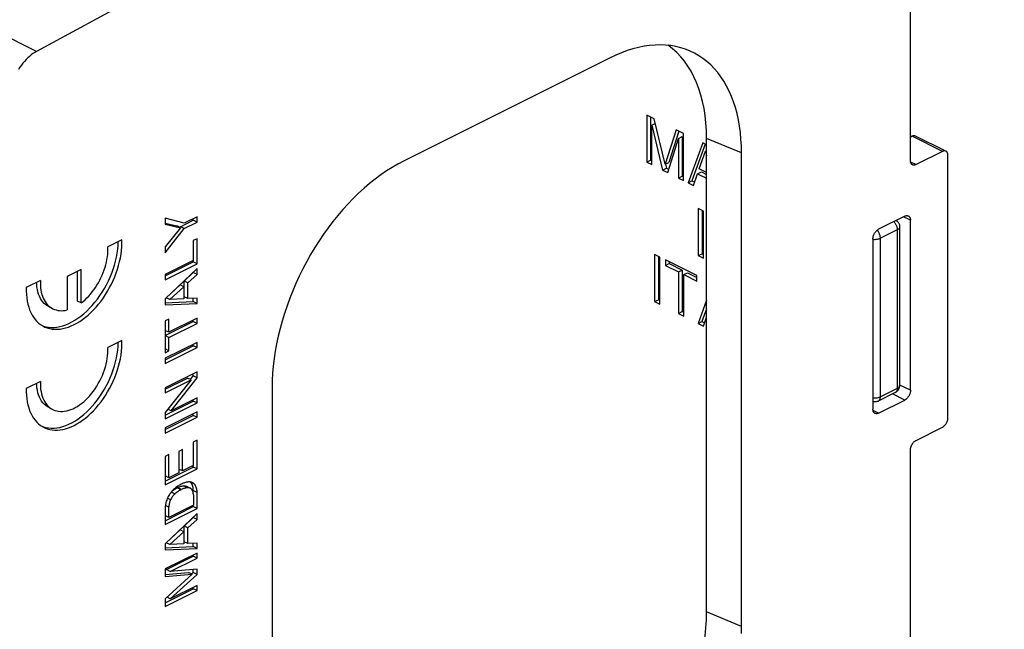
# Model space of a CAD drawing. Units: millimetres. Extents: x -5 to 137, y -58 to 95.
# Drawn here: x 68 to 105, y -21 to 2 of the extents above; entities that cross this region are included whole.
import ezdxf

# ---------------------------------------------------------------- set-up
doc = ezdxf.new("R2010")
doc.units = ezdxf.units.MM
doc.header["$LTSCALE"] = 16.335
doc.layers.get('0').update_dxf_attribs({"linetype": 'CONTINUOUS'})
for name, color, linetype in [('ASSI', 7, 'CONTINUOUS'), ('COPY-PUBBLISH', 7, 'CONTINUOUS'), ('DRAFT', 7, 'CONTINUOUS'), ('RACCORDO', 7, 'CONTINUOUS')]:
    doc.layers.add(name, color=color, linetype=linetype)

msp = doc.modelspace()

# ---------------------------------------------------------------- linework, layer by layer
at = {"color": 7, "linetype": 'CONTINUOUS'}
for p, q in [((91.414, -1.384), (91.133, -1.244)), ((91.133, -1.244), (91.133, -3.018)), ((91.275, -1.314), (91.275, -2.948)), ((91.83, -3.1), (91.414, -1.384)), ((91.323, -1.626), (91.457, -1.559)), ((91.323, -1.626), (91.731, -3.317)), ((91.323, -3.113), (91.323, -1.626)), ((92.244, -1.799), (91.83, -3.1)), ((92.347, -1.85), (91.971, -3.029)), ((92.523, -1.938), (92.244, -1.799)), ((91.925, -3.414), (92.333, -2.128)), ((92.333, -2.128), (92.474, -2.057)), ((92.333, -2.128), (92.333, -3.618)), ((92.474, -2.057), (92.474, -3.548)), ((92.523, -3.713), (92.523, -1.938)), ((93.242, -2.298), (92.696, -3.8)), ((93.339, -2.347), (92.838, -3.729)), ((93.387, -2.37), (93.242, -2.298)), ((93.345, -2.606), (93.387, -2.585)), ((91.133, -3.018), (91.275, -2.948)), ((91.275, -2.948), (91.323, -2.972)), ((93.11, -3.277), (93.345, -2.606)), ((93.345, -2.606), (93.387, -2.783)), ((91.133, -3.018), (91.323, -3.113)), ((91.731, -3.317), (91.873, -3.247)), ((91.731, -3.317), (91.925, -3.414)), ((91.83, -3.1), (91.971, -3.029)), ((91.837, -3.098), (91.873, -3.247)), ((91.873, -3.247), (91.964, -3.292)), ((93.387, -3.416), (93.11, -3.277)), ((92.333, -3.618), (92.474, -3.548)), ((92.333, -3.618), (92.523, -3.713)), ((92.474, -3.548), (92.523, -3.572)), ((92.898, -3.901), (93.05, -3.46)), ((93.05, -3.46), (93.191, -3.389)), ((93.05, -3.46), (93.387, -3.628)), ((93.191, -3.389), (93.387, -3.487)), ((92.696, -3.8), (92.838, -3.729)), ((92.696, -3.8), (92.898, -3.901)), ((92.838, -3.729), (92.94, -3.78)), ((93.273, -4.867), (93.077, -4.769)), ((93.077, -4.769), (93.077, -6.543)), ((93.218, -4.839), (93.218, -6.473)), ((93.273, -6.641), (93.273, -4.867)), ((91.628, -6.596), (91.432, -6.498)), ((91.432, -6.498), (91.432, -8.274)), ((91.574, -6.569), (91.574, -8.203)), ((91.628, -8.372), (91.628, -6.596)), ((93.077, -6.543), (93.218, -6.473)), ((93.077, -6.543), (93.273, -6.641)), ((93.218, -6.473), (93.273, -6.5)), ((93.015, -7.289), (91.838, -6.701)), ((91.838, -6.701), (91.838, -6.913)), ((91.838, -6.913), (91.98, -6.843)), ((91.838, -6.913), (92.329, -7.159)), ((91.98, -6.772), (91.98, -6.843)), ((91.98, -6.843), (92.47, -7.088)), ((92.329, -7.159), (92.47, -7.088)), ((92.329, -7.159), (92.329, -8.723)), ((92.47, -7.088), (92.47, -8.652)), ((92.525, -7.257), (92.666, -7.186)), ((92.525, -7.257), (93.015, -7.502)), ((92.525, -8.82), (92.525, -7.257)), ((92.666, -7.186), (93.015, -7.361)), ((93.015, -7.502), (93.015, -7.289)), ((91.432, -8.274), (91.574, -8.203)), ((91.432, -8.274), (91.628, -8.372)), ((91.574, -8.203), (91.628, -8.231)), ((93.387, -8.224), (93.072, -9.094)), ((92.329, -8.723), (92.47, -8.652)), ((92.329, -8.723), (92.525, -8.82)), ((92.47, -8.652), (92.525, -8.679)), ((93.387, -8.544), (93.213, -9.023)), ((93.274, -9.195), (93.387, -8.865)), ((93.072, -9.094), (93.213, -9.023)), ((93.072, -9.094), (93.274, -9.195)), ((93.213, -9.023), (93.315, -9.074))]:
    msp.add_line(p, q, dxfattribs=at)
at = {"layer": 'ASSI', "color": 7, "linetype": 'CONTINUOUS'}
for p, q in [((74.055, -5.21), (74.055, -5.152)), ((72.994, -5.323), (73.431, -5.424)), ((73.548, -5.482), (73.571, -5.452)), ((73.571, -5.452), (74.055, -5.21)), ((72.994, -7.309), (74.055, -6.779)), ((74.055, -6.779), (74.055, -6.723)), ((69.69, -8.255), (69.69, -7.132)), ((73.705, -7.499), (74.055, -7.179)), ((74.055, -7.179), (74.055, -7.165)), ((73.206, -7.967), (73.561, -7.643)), ((73.705, -7.714), (73.705, -7.499)), ((74.055, -8.274), (74.055, -8.148)), ((68.62, -8.473), (68.762, -8.544)), ((72.994, -8.316), (74.055, -8.274)), ((68.356, -9.175), (68.407, -9.195)), ((72.997, -9.558), (74.055, -9.029)), ((74.055, -9.029), (74.055, -8.971)), ((72.994, -10.47), (74.055, -9.94)), ((74.055, -9.94), (74.055, -9.882)), ((73.945, -11.216), (74.055, -11.076)), ((74.055, -11.076), (74.055, -10.994)), ((72.994, -11.575), (73.83, -11.158)), ((72.994, -12.552), (74.055, -12.021)), ((74.055, -12.021), (74.055, -11.97)), ((68.62, -12.271), (68.762, -12.342)), ((72.994, -13.091), (74.055, -12.561)), ((74.055, -12.561), (74.055, -12.503)), ((68.356, -12.972), (68.407, -12.993)), ((74.055, -14.509), (74.055, -14.453)), ((72.994, -15.04), (74.055, -14.509)), ((73.961, -15.087), (73.948, -15.074)), ((73.98, -15.112), (73.961, -15.087)), ((73.446, -15.294), (73.463, -15.285)), ((73.798, -15.235), (73.94, -15.305)), ((74.05, -15.312), (74.044, -15.274)), ((74.055, -15.513), (74.055, -15.394)), ((74.055, -16), (74.055, -15.941)), ((72.994, -16.531), (74.055, -16)), ((73.705, -16.731), (74.055, -16.41)), ((74.055, -16.41), (74.055, -16.397)), ((73.207, -17.197), (73.561, -16.875)), ((73.705, -16.945), (73.705, -16.731)), ((74.055, -17.506), (74.055, -17.38)), ((72.994, -17.547), (74.055, -17.506)), ((73.047, -18.375), (74.055, -17.871)), ((74.055, -17.871), (74.055, -17.819)), ((72.994, -18.552), (73.874, -18.476)), ((73.998, -18.538), (74.055, -18.486)), ((74.055, -18.486), (74.055, -18.368)), ((72.994, -19.624), (74.055, -19.093)), ((74.055, -19.093), (74.055, -19.042))]:
    msp.add_line(p, q, dxfattribs=at)
for points in [[(68.407, -9.195), (68.503, -9.222), (68.603, -9.24), (68.706, -9.248), (68.812, -9.247), (68.92, -9.236), (69.03, -9.215), (69.142, -9.186), (69.255, -9.147), (69.368, -9.099), (69.482, -9.042), (69.596, -8.976), (69.708, -8.902), (69.821, -8.82), (69.931, -8.73), (70.039, -8.633), (70.145, -8.528), (70.247, -8.417), (70.347, -8.3), (70.443, -8.177), (70.535, -8.049), (70.622, -7.916), (70.705, -7.779), (70.783, -7.638), (70.855, -7.494), (70.921, -7.348), (70.982, -7.199), (71.036, -7.05), (71.084, -6.899), (71.125, -6.749), (71.16, -6.599), (71.187, -6.449), (71.208, -6.302), (71.221, -6.158), (71.228, -6.017)], [(68.62, -8.473), (68.558, -8.438), (68.497, -8.394), (68.441, -8.343), (68.388, -8.286), (68.341, -8.222), (68.299, -8.152), (68.261, -8.076), (68.229, -7.994), (68.203, -7.908), (68.181, -7.816), (68.166, -7.721), (68.156, -7.622), (68.154, -7.554)], [(68.407, -12.993), (68.503, -13.02), (68.603, -13.037), (68.706, -13.045), (68.812, -13.044), (68.92, -13.033), (69.03, -13.013), (69.142, -12.983), (69.255, -12.945), (69.368, -12.897), (69.482, -12.839), (69.596, -12.774), (69.708, -12.7), (69.821, -12.618), (69.931, -12.528), (70.039, -12.431), (70.145, -12.326), (70.247, -12.215), (70.347, -12.098), (70.443, -11.975), (70.535, -11.847), (70.622, -11.714), (70.705, -11.576), (70.783, -11.436), (70.855, -11.292), (70.921, -11.145), (70.982, -10.997), (71.036, -10.848), (71.084, -10.697), (71.125, -10.546), (71.16, -10.396), (71.187, -10.247), (71.208, -10.1), (71.221, -9.955), (71.228, -9.814)], [(68.62, -12.271), (68.562, -12.238), (68.5, -12.194), (68.443, -12.144), (68.391, -12.086), (68.343, -12.022), (68.3, -11.952), (68.262, -11.876), (68.23, -11.794), (68.203, -11.708), (68.182, -11.616), (68.166, -11.52), (68.156, -11.42), (68.154, -11.351)], [(74.044, -15.274), (74.036, -15.238), (74.025, -15.203), (74.012, -15.17), (73.997, -15.14), (73.98, -15.112)], [(73.232, -15.44), (73.245, -15.429), (73.269, -15.408), (73.294, -15.389), (73.319, -15.37), (73.344, -15.353)], [(73.344, -15.353), (73.37, -15.337), (73.395, -15.321)], [(73.395, -15.321), (73.42, -15.307), (73.446, -15.294)], [(73.463, -15.285), (73.488, -15.273), (73.513, -15.262), (73.539, -15.252), (73.564, -15.243), (73.589, -15.235), (73.614, -15.229), (73.639, -15.223), (73.664, -15.219), (73.688, -15.216)], [(73.688, -15.216), (73.709, -15.215), (73.73, -15.215), (73.749, -15.218), (73.768, -15.223), (73.787, -15.229), (73.798, -15.235)], [(74.055, -15.394), (74.054, -15.352), (74.05, -15.312)]]:
    msp.add_lwpolyline(points, dxfattribs=at)
at = {"layer": 'COPY-PUBBLISH', "color": 7, "linetype": 'CONTINUOUS'}
for p, q in [((101.067, -2.958), (101.067, 6.742)), ((89.753, 0.912), (81.975, -2.977)), ((101.126, -2.045), (101.067, -2.074)), ((102.403, -2.608), (101.261, -2.037)), ((94.703, -20.516), (94.703, -2.675)), ((102.269, -2.616), (101.279, -3.111)), ((102.481, -12.643), (102.481, -2.77)), ((73.713, -5.324), (72.994, -5.127)), ((72.994, -5.127), (72.994, -5.361)), ((74.197, -5.082), (73.713, -5.324)), ((74.197, -5.281), (74.197, -5.082)), ((100.855, -5.055), (99.865, -5.55)), ((72.994, -5.361), (73.572, -5.494)), ((73.572, -5.494), (72.994, -6.206)), ((72.994, -6.438), (73.713, -5.523)), ((73.555, -5.486), (73.431, -5.424)), ((73.713, -5.523), (73.571, -5.452)), ((73.713, -5.523), (74.197, -5.281)), ((74.197, -5.281), (74.055, -5.21)), ((101.067, -11.618), (101.067, -5.209)), ((74.197, -5.904), (74.053, -5.976)), ((74.197, -6.85), (74.197, -5.904)), ((99.653, -5.916), (99.653, -12.325)), ((71.368, -5.946), (70.837, -6.212)), ((72.994, -6.206), (72.994, -6.438)), ((74.053, -5.976), (74.053, -6.723)), ((74.053, -6.723), (72.994, -7.252)), ((72.994, -7.451), (74.197, -6.85)), ((74.197, -7.032), (72.994, -8.167)), ((74.197, -6.85), (74.055, -6.779)), ((74.197, -7.25), (74.197, -7.032)), ((69.832, -7.061), (69.301, -7.326)), ((69.301, -7.326), (69.301, -8.591)), ((69.832, -8.326), (69.832, -7.061)), ((72.994, -7.252), (72.994, -7.451)), ((73.847, -7.57), (74.197, -7.25)), ((74.197, -7.25), (74.055, -7.179)), ((68.296, -7.483), (67.765, -7.748)), ((73.169, -8.2), (73.703, -7.714)), ((73.703, -7.714), (73.561, -7.643)), ((73.703, -7.714), (73.703, -8.171)), ((73.847, -7.57), (73.705, -7.499)), ((73.847, -8.161), (73.847, -7.57)), ((73.169, -8.2), (73.031, -8.132)), ((73.847, -8.161), (73.705, -8.09)), ((74.197, -8.14), (73.847, -8.161)), ((74.197, -8.345), (74.197, -8.14)), ((69.832, -8.326), (69.69, -8.255)), ((72.994, -8.167), (72.994, -8.392)), ((72.994, -8.392), (74.197, -8.345)), ((73.703, -8.171), (73.169, -8.2)), ((74.197, -8.345), (74.055, -8.274)), ((74.197, -8.901), (73.138, -9.43)), ((74.197, -9.1), (74.197, -8.901)), ((73.138, -8.931), (72.994, -9.003)), ((72.994, -9.003), (72.994, -10.199)), ((73.138, -9.43), (73.138, -8.931)), ((73.138, -9.629), (74.197, -9.1)), ((74.197, -9.1), (74.055, -9.029)), ((73.138, -9.43), (72.997, -9.359)), ((73.138, -9.629), (72.997, -9.558)), ((73.138, -10.127), (73.138, -9.629)), ((71.368, -9.744), (70.837, -10.01)), ((74.197, -9.811), (72.994, -10.412)), ((72.994, -10.611), (74.197, -10.01)), ((74.197, -10.01), (74.055, -9.94)), ((74.197, -10.01), (74.197, -9.811)), ((72.994, -10.199), (73.138, -10.127)), ((73.138, -10.127), (72.997, -10.056)), ((72.994, -10.412), (72.994, -10.611)), ((74.197, -10.923), (72.994, -11.524)), ((74.197, -11.146), (74.055, -11.076)), ((74.197, -11.146), (74.197, -10.923)), ((68.296, -11.28), (67.765, -11.546)), ((73.971, -11.228), (72.994, -12.457)), ((72.994, -11.717), (73.971, -11.228)), ((73.22, -12.387), (74.197, -11.146)), ((73.971, -11.228), (73.83, -11.158)), ((72.994, -11.524), (72.994, -11.717)), ((77.025, -11.514), (77.025, -29.354)), ((72.994, -12.693), (74.197, -12.092)), ((74.197, -11.899), (73.22, -12.387)), ((74.197, -12.092), (74.055, -12.021)), ((74.197, -12.092), (74.197, -11.899)), ((99.865, -12.479), (100.855, -11.984)), ((74.197, -12.432), (72.994, -13.034)), ((72.994, -12.457), (72.994, -12.693)), ((73.22, -12.387), (73.098, -12.326)), ((74.197, -12.631), (74.055, -12.561)), ((74.197, -12.631), (74.197, -12.432)), ((72.994, -13.233), (74.197, -12.631)), ((72.994, -13.034), (72.994, -13.233)), ((101.279, -13.504), (102.269, -13.009)), ((74.197, -13.493), (74.053, -13.565)), ((74.053, -13.565), (74.053, -14.453)), ((74.197, -14.58), (74.197, -13.493)), ((73.138, -14.036), (72.994, -14.108)), ((73.138, -14.91), (73.138, -14.036)), ((73.651, -13.848), (73.507, -13.92)), ((73.507, -13.92), (73.507, -14.726)), ((73.651, -14.654), (73.651, -13.848)), ((101.067, -22.183), (101.067, -13.869)), ((72.994, -14.108), (72.994, -15.181)), ((74.053, -14.453), (73.651, -14.654)), ((72.994, -15.181), (74.197, -14.58)), ((73.507, -14.726), (73.138, -14.91)), ((73.651, -14.654), (73.509, -14.583)), ((74.197, -14.58), (74.055, -14.509)), ((73.138, -14.91), (72.997, -14.839)), ((73.604, -15.15), (73.587, -15.159)), ((74.102, -15.158), (73.961, -15.087)), ((73.362, -15.52), (73.221, -15.45)), ((73.587, -15.364), (73.604, -15.356)), ((73.829, -15.287), (73.688, -15.216)), ((74.006, -15.363), (73.992, -15.345)), ((74.058, -15.56), (74.058, -15.941)), ((74.197, -16.071), (74.197, -15.465)), ((73.199, -15.742), (73.08, -15.682)), ((74.058, -15.941), (73.133, -16.404)), ((72.994, -16.066), (72.994, -16.672)), ((72.994, -16.672), (74.197, -16.071)), ((74.197, -16.264), (72.994, -17.398)), ((73.133, -16.404), (73.133, -16.022)), ((74.197, -16.071), (74.055, -16)), ((74.197, -16.481), (74.197, -16.264)), ((73.133, -16.404), (72.992, -16.333)), ((73.847, -16.802), (74.197, -16.481)), ((74.197, -16.481), (74.055, -16.41)), ((73.169, -17.432), (73.703, -16.945)), ((73.703, -16.945), (73.561, -16.875)), ((73.703, -16.945), (73.703, -17.403)), ((73.847, -16.802), (73.705, -16.731)), ((73.847, -17.392), (73.847, -16.802)), ((72.994, -17.398), (72.994, -17.624)), ((73.169, -17.432), (73.031, -17.363)), ((73.703, -17.403), (73.169, -17.432)), ((73.847, -17.392), (73.705, -17.322)), ((74.197, -17.371), (73.847, -17.392)), ((74.197, -17.576), (74.197, -17.371)), ((72.994, -17.624), (74.197, -17.576)), ((74.197, -17.749), (72.994, -18.35)), ((74.197, -17.576), (74.055, -17.506)), ((74.197, -17.941), (74.197, -17.749)), ((73.189, -18.446), (74.197, -17.941)), ((74.197, -17.941), (74.055, -17.871)), ((72.994, -18.35), (72.994, -18.635)), ((73.189, -18.446), (73.047, -18.375)), ((74.197, -18.356), (73.189, -18.446)), ((74.016, -18.547), (73.874, -18.476)), ((74.197, -18.557), (74.055, -18.486)), ((74.197, -18.557), (74.197, -18.356)), ((72.994, -18.635), (74.016, -18.547)), ((74.016, -18.547), (72.994, -19.48)), ((73.189, -19.475), (74.197, -18.557)), ((72.994, -19.765), (74.197, -19.164)), ((74.197, -18.971), (73.189, -19.475)), ((74.197, -19.164), (74.055, -19.093)), ((74.197, -19.164), (74.197, -18.971)), ((72.994, -19.48), (72.994, -19.765)), ((73.189, -19.475), (73.066, -19.414))]:
    msp.add_line(p, q, dxfattribs=at)
at = {"layer": 'COPY-PUBBLISH', "color": 253, "linetype": 'CONTINUOUS'}
for p, q in [((94.703, -2.675), (93.387, -2.123)), ((102.269, -2.616), (101.126, -2.045)), ((101.071, -3.007), (101.279, -3.111)), ((101.067, -5.209), (100.807, -5.079)), ((101.067, -11.618), (100.669, -11.419)), ((100.855, -11.984), (100.396, -11.754)), ((99.865, -12.479), (99.657, -12.375)), ((73.587, -15.364), (73.446, -15.294)), ((73.604, -15.356), (73.463, -15.285)), ((74.197, -15.465), (74.055, -15.394)), ((73.133, -16.022), (73.002, -15.956)), ((94.703, -20.516), (93.387, -19.964))]:
    msp.add_line(p, q, dxfattribs=at)
at = {"layer": 'COPY-PUBBLISH', "color": 7, "linetype": 'CONTINUOUS'}
for points in [[(92.617, 1.226), (92.592, 1.235), (92.413, 1.292), (92.228, 1.337), (92.039, 1.37), (91.844, 1.39), (91.647, 1.398), (91.446, 1.393), (91.242, 1.376), (91.035, 1.346), (90.825, 1.304), (90.612, 1.249), (90.399, 1.183), (90.185, 1.105), (89.969, 1.014), (89.753, 0.912)], [(94.703, -2.675), (94.698, -2.413), (94.684, -2.156), (94.661, -1.906), (94.628, -1.66), (94.585, -1.421), (94.534, -1.19), (94.474, -0.967), (94.404, -0.751), (94.326, -0.544), (94.239, -0.346), (94.143, -0.156), (94.039, 0.025), (93.928, 0.194), (93.808, 0.354), (93.68, 0.503), (93.545, 0.642), (93.402, 0.77), (93.253, 0.886), (93.097, 0.991), (92.934, 1.085), (92.766, 1.166), (92.617, 1.226)], [(102.403, -2.608), (102.398, -2.605), (102.387, -2.601), (102.375, -2.598), (102.363, -2.596), (102.35, -2.595), (102.337, -2.596), (102.324, -2.598), (102.31, -2.601), (102.297, -2.605), (102.283, -2.61), (102.269, -2.616)], [(101.145, -3.12), (101.139, -3.117), (101.129, -3.11), (101.119, -3.103), (101.111, -3.094), (101.103, -3.084), (101.095, -3.073), (101.089, -3.061), (101.083, -3.049), (101.078, -3.035), (101.074, -3.021), (101.071, -3.006), (101.069, -2.991), (101.067, -2.974), (101.067, -2.958)], [(102.481, -2.77), (102.481, -2.753), (102.479, -2.737), (102.477, -2.721), (102.474, -2.706), (102.47, -2.692), (102.465, -2.679), (102.459, -2.666), (102.453, -2.654), (102.445, -2.644), (102.437, -2.634), (102.428, -2.625), (102.419, -2.617), (102.409, -2.611), (102.403, -2.608)], [(81.975, -2.977), (81.759, -3.091), (81.543, -3.216), (81.329, -3.352), (81.116, -3.499), (80.903, -3.657), (80.693, -3.825), (80.486, -4.002), (80.282, -4.189), (80.081, -4.385), (79.884, -4.591), (79.689, -4.805), (79.5, -5.027), (79.315, -5.256), (79.136, -5.493), (78.962, -5.736), (78.794, -5.986), (78.631, -6.242), (78.475, -6.503), (78.326, -6.769), (78.183, -7.039), (78.048, -7.313), (77.92, -7.59), (77.8, -7.869), (77.689, -8.151), (77.585, -8.435), (77.489, -8.721), (77.402, -9.007), (77.324, -9.292), (77.254, -9.577), (77.194, -9.86), (77.143, -10.143), (77.1, -10.424), (77.067, -10.702), (77.044, -10.976), (77.03, -11.247), (77.025, -11.514)], [(101.279, -3.111), (101.265, -3.118), (101.251, -3.123), (101.238, -3.127), (101.224, -3.13), (101.211, -3.132), (101.198, -3.132), (101.185, -3.131), (101.173, -3.129), (101.161, -3.126), (101.15, -3.122), (101.145, -3.12)], [(100.855, -5.055), (100.869, -5.049), (100.882, -5.044), (100.896, -5.04), (100.91, -5.037), (100.923, -5.035), (100.936, -5.035), (100.948, -5.035), (100.961, -5.037), (100.973, -5.04), (100.984, -5.045), (100.989, -5.047)], [(100.989, -5.047), (100.995, -5.05), (101.005, -5.057), (101.014, -5.064), (101.023, -5.073), (101.031, -5.083), (101.038, -5.093), (101.045, -5.105), (101.051, -5.118), (101.056, -5.131), (101.06, -5.146), (101.063, -5.161), (101.065, -5.176), (101.066, -5.192), (101.067, -5.209)], [(99.653, -5.916), (99.653, -5.899), (99.654, -5.881), (99.657, -5.864), (99.66, -5.845), (99.664, -5.827), (99.669, -5.809), (99.674, -5.79), (99.681, -5.772), (99.688, -5.754), (99.696, -5.736), (99.705, -5.719), (99.715, -5.702), (99.725, -5.685), (99.736, -5.669), (99.747, -5.653), (99.759, -5.638), (99.771, -5.624), (99.784, -5.611), (99.796, -5.598), (99.81, -5.587), (99.823, -5.576), (99.837, -5.567), (99.851, -5.558), (99.865, -5.55)], [(68.426, -9.215), (68.467, -9.234), (68.554, -9.267), (68.645, -9.293), (68.739, -9.31), (68.836, -9.318), (68.935, -9.318), (69.037, -9.31), (69.141, -9.293), (69.246, -9.267), (69.352, -9.234), (69.459, -9.192), (69.567, -9.142), (69.674, -9.085), (69.781, -9.019), (69.887, -8.947), (69.992, -8.867), (70.096, -8.78), (70.198, -8.687), (70.297, -8.587), (70.395, -8.482), (70.488, -8.371), (70.579, -8.255), (70.666, -8.134), (70.749, -8.009), (70.828, -7.88), (70.903, -7.748), (70.973, -7.613), (71.037, -7.476), (71.097, -7.336), (71.151, -7.195), (71.2, -7.054), (71.242, -6.911), (71.279, -6.769), (71.31, -6.628), (71.334, -6.487), (71.352, -6.349), (71.364, -6.212), (71.369, -6.078), (71.368, -5.946)], [(69.832, -8.326), (69.905, -8.268), (69.976, -8.205), (70.047, -8.138), (70.115, -8.066), (70.183, -7.99), (70.247, -7.911), (70.309, -7.828), (70.369, -7.743), (70.425, -7.655), (70.479, -7.564), (70.53, -7.47), (70.578, -7.375), (70.622, -7.278), (70.662, -7.18), (70.698, -7.081), (70.731, -6.983), (70.759, -6.884), (70.783, -6.785), (70.803, -6.686), (70.819, -6.588), (70.83, -6.491), (70.837, -6.396), (70.839, -6.303), (70.837, -6.212)], [(67.765, -7.748), (67.764, -7.881), (67.769, -8.01), (67.781, -8.134), (67.799, -8.255), (67.824, -8.371), (67.854, -8.482), (67.891, -8.587), (67.934, -8.687), (67.982, -8.78), (68.036, -8.867), (68.096, -8.947), (68.16, -9.019), (68.23, -9.085), (68.305, -9.142), (68.384, -9.192), (68.426, -9.215)], [(68.296, -7.483), (68.294, -7.576), (68.296, -7.666), (68.303, -7.754), (68.314, -7.84), (68.33, -7.922), (68.35, -8.001), (68.374, -8.076), (68.403, -8.147), (68.435, -8.213), (68.471, -8.275), (68.512, -8.333), (68.555, -8.386), (68.603, -8.434), (68.654, -8.477), (68.708, -8.514), (68.762, -8.544)], [(68.762, -8.544), (68.824, -8.571), (68.886, -8.591), (68.95, -8.606), (69.018, -8.615), (69.087, -8.618), (69.157, -8.615), (69.228, -8.606), (69.301, -8.591)], [(68.426, -13.012), (68.467, -13.031), (68.554, -13.065), (68.645, -13.09), (68.739, -13.107), (68.836, -13.116), (68.935, -13.116), (69.037, -13.107), (69.141, -13.09), (69.246, -13.065), (69.352, -13.031), (69.459, -12.99), (69.567, -12.94), (69.674, -12.882), (69.781, -12.817), (69.887, -12.744), (69.992, -12.664), (70.096, -12.577), (70.198, -12.484), (70.297, -12.385), (70.395, -12.279), (70.488, -12.168), (70.579, -12.053), (70.666, -11.932), (70.749, -11.807), (70.828, -11.678), (70.903, -11.546), (70.973, -11.411), (71.037, -11.273), (71.097, -11.134), (71.151, -10.993), (71.2, -10.851), (71.242, -10.709), (71.279, -10.567), (71.31, -10.426), (71.334, -10.285), (71.352, -10.146), (71.364, -10.01), (71.369, -9.876), (71.368, -9.744)], [(68.762, -12.342), (68.776, -12.349), (68.842, -12.375), (68.91, -12.395), (68.981, -12.408), (69.054, -12.415), (69.129, -12.414), (69.206, -12.407), (69.285, -12.393), (69.365, -12.371), (69.445, -12.344), (69.526, -12.31), (69.607, -12.269), (69.688, -12.223), (69.768, -12.17), (69.849, -12.111), (69.927, -12.046), (70.004, -11.977), (70.079, -11.902), (70.152, -11.823), (70.223, -11.739), (70.292, -11.65), (70.357, -11.558), (70.419, -11.463), (70.477, -11.365), (70.532, -11.265), (70.583, -11.162), (70.63, -11.057), (70.672, -10.951), (70.71, -10.844), (70.743, -10.737), (70.772, -10.63), (70.795, -10.523), (70.814, -10.417), (70.828, -10.312), (70.836, -10.209), (70.839, -10.109), (70.837, -10.01)], [(68.296, -11.28), (68.294, -11.381), (68.297, -11.479), (68.305, -11.573), (68.319, -11.664), (68.338, -11.752), (68.361, -11.835), (68.39, -11.914), (68.423, -11.988), (68.461, -12.057), (68.503, -12.12), (68.55, -12.178), (68.601, -12.23), (68.656, -12.276), (68.714, -12.316), (68.762, -12.342)], [(67.765, -11.546), (67.764, -11.679), (67.769, -11.807), (67.781, -11.932), (67.799, -12.052), (67.824, -12.169), (67.854, -12.279), (67.891, -12.385), (67.934, -12.484), (67.982, -12.578), (68.036, -12.664), (68.096, -12.744), (68.16, -12.817), (68.23, -12.882), (68.305, -12.94), (68.384, -12.99), (68.426, -13.012)], [(101.067, -11.618), (101.066, -11.635), (101.065, -11.653), (101.063, -11.67), (101.06, -11.689), (101.056, -11.707), (101.051, -11.725), (101.045, -11.744), (101.038, -11.762), (101.031, -11.78), (101.023, -11.798), (101.014, -11.815), (101.005, -11.833), (100.995, -11.849), (100.984, -11.865), (100.973, -11.881), (100.961, -11.896), (100.948, -11.91), (100.936, -11.923), (100.923, -11.936), (100.91, -11.947), (100.896, -11.958), (100.882, -11.968), (100.869, -11.976), (100.855, -11.984)], [(99.731, -12.487), (99.725, -12.484), (99.715, -12.478), (99.705, -12.47), (99.696, -12.461), (99.688, -12.451), (99.681, -12.441), (99.674, -12.429), (99.669, -12.416), (99.664, -12.403), (99.66, -12.388), (99.657, -12.374), (99.654, -12.358), (99.653, -12.342), (99.653, -12.325)], [(99.865, -12.479), (99.851, -12.485), (99.837, -12.49), (99.823, -12.494), (99.81, -12.497), (99.796, -12.499), (99.784, -12.499), (99.771, -12.499), (99.759, -12.497), (99.747, -12.494), (99.736, -12.49), (99.731, -12.487)], [(102.269, -13.009), (102.283, -13.001), (102.297, -12.992), (102.31, -12.983), (102.324, -12.972), (102.337, -12.961), (102.35, -12.948), (102.363, -12.935), (102.375, -12.921), (102.387, -12.906), (102.398, -12.89), (102.409, -12.874), (102.419, -12.857), (102.428, -12.84), (102.437, -12.823), (102.445, -12.805), (102.453, -12.787), (102.459, -12.769), (102.465, -12.75), (102.47, -12.732), (102.474, -12.714), (102.477, -12.695), (102.479, -12.678), (102.481, -12.66), (102.481, -12.643)], [(101.067, -13.869), (101.067, -13.852), (101.069, -13.835), (101.071, -13.817), (101.074, -13.799), (101.078, -13.78), (101.083, -13.762), (101.089, -13.744), (101.095, -13.725), (101.103, -13.707), (101.111, -13.689), (101.119, -13.672), (101.129, -13.655), (101.139, -13.638), (101.15, -13.622), (101.161, -13.606), (101.173, -13.591), (101.185, -13.577), (101.198, -13.564), (101.211, -13.551), (101.224, -13.54), (101.238, -13.529), (101.251, -13.52), (101.265, -13.511), (101.279, -13.504)], [(73.587, -15.159), (73.556, -15.175), (73.525, -15.192), (73.494, -15.211), (73.464, -15.231), (73.433, -15.253), (73.403, -15.276), (73.373, -15.3)], [(73.877, -15.071), (73.847, -15.074), (73.818, -15.078), (73.788, -15.084), (73.758, -15.091), (73.727, -15.1), (73.697, -15.11), (73.666, -15.122), (73.635, -15.135), (73.604, -15.15)], [(74.024, -15.098), (74.014, -15.094), (73.988, -15.084), (73.962, -15.077), (73.934, -15.072), (73.906, -15.07), (73.877, -15.071)], [(74.102, -15.158), (74.082, -15.138), (74.061, -15.121), (74.038, -15.106), (74.024, -15.098)], [(74.197, -15.465), (74.195, -15.423), (74.192, -15.383), (74.186, -15.345), (74.178, -15.308), (74.167, -15.273), (74.154, -15.241), (74.139, -15.211), (74.122, -15.183), (74.102, -15.158)], [(73.314, -15.352), (73.285, -15.381), (73.257, -15.411), (73.229, -15.443), (73.203, -15.477), (73.177, -15.512), (73.153, -15.548), (73.13, -15.586), (73.109, -15.624), (73.089, -15.664)], [(73.362, -15.52), (73.341, -15.54), (73.32, -15.561), (73.3, -15.584), (73.281, -15.608), (73.263, -15.633), (73.245, -15.659), (73.229, -15.685), (73.213, -15.713), (73.199, -15.742)], [(73.373, -15.3), (73.344, -15.325), (73.314, -15.352)], [(73.587, -15.364), (73.562, -15.378), (73.536, -15.392), (73.511, -15.407), (73.486, -15.424), (73.461, -15.441), (73.436, -15.459), (73.411, -15.479), (73.386, -15.499), (73.362, -15.52)], [(73.829, -15.287), (73.805, -15.29), (73.78, -15.294), (73.755, -15.3), (73.73, -15.306), (73.705, -15.314), (73.68, -15.323), (73.655, -15.333), (73.63, -15.344), (73.604, -15.356)], [(73.94, -15.305), (73.928, -15.3), (73.91, -15.293), (73.891, -15.289), (73.871, -15.286), (73.85, -15.286), (73.829, -15.287)], [(73.992, -15.345), (73.978, -15.331), (73.962, -15.319), (73.946, -15.308), (73.94, -15.305)], [(74.058, -15.56), (74.057, -15.531), (74.054, -15.503), (74.05, -15.476), (74.045, -15.45), (74.037, -15.426), (74.028, -15.403), (74.018, -15.382), (74.006, -15.363)], [(73.052, -15.754), (73.037, -15.799), (73.024, -15.845), (73.014, -15.89), (73.005, -15.935), (72.999, -15.979), (72.996, -16.023), (72.994, -16.066)], [(73.089, -15.664), (73.07, -15.709), (73.052, -15.754)], [(73.199, -15.742), (73.185, -15.773), (73.173, -15.804), (73.163, -15.836), (73.154, -15.868), (73.147, -15.899), (73.141, -15.931), (73.137, -15.961), (73.134, -15.992), (73.133, -16.022)], [(94.698, -20.783), (94.703, -20.516)]]:
    msp.add_lwpolyline(points, dxfattribs=at)
msp.add_ellipse((101.126, -2.305), major_axis=(0.136, 0.267), ratio=0.617698, start_param=0.004366, end_param=0.689077, dxfattribs=at)
at = {"layer": 'DRAFT', "color": 7, "linetype": 'CONTINUOUS'}
msp.add_line((93.387, -19.964), (93.387, -2.123), dxfattribs=at)
for centre, start_param, end_param in [((88.505, -4.522), -0.881719, -0.090139), ((88.505, -22.363), -2.453278, -0.881719)]:
    msp.add_ellipse(centre, major_axis=(3.104, 6.101), ratio=0.617698, start_param=start_param, end_param=end_param, dxfattribs=at)
at = {"layer": 'RACCORDO', "color": 253, "linetype": 'CONTINUOUS'}
for p, q in [((68.149, 1.152), (-1.183, 35.818)), ((99.653, -5.925), (99.677, -5.927)), ((100.572, -5.567), (99.935, -5.885)), ((99.935, -11.861), (99.935, -5.885)), ((100.572, -5.567), (100.572, -11.543)), ((100.572, -11.543), (99.935, -11.861))]:
    msp.add_line(p, q, dxfattribs=at)
at = {"layer": 'RACCORDO', "color": 7, "linetype": 'CONTINUOUS'}
for p, q in [((104.602, 20.938), (68.149, 1.152)), ((100.66, -5.461), (100.66, -11.437)), ((100.66, -11.443), (100.66, -11.437)), ((100.494, -11.705), (99.857, -12.023))]:
    msp.add_line(p, q, dxfattribs=at)
for points in [[(68.149, 1.152), (68.081, 1.113), (68.014, 1.068), (67.948, 1.019), (67.882, 0.965), (67.818, 0.906), (67.755, 0.844), (67.694, 0.777), (67.635, 0.706), (67.578, 0.633), (67.524, 0.556), (67.472, 0.476)], [(100.533, -5.216), (100.546, -5.226), (100.569, -5.246), (100.591, -5.269), (100.609, -5.295), (100.625, -5.322), (100.639, -5.35), (100.649, -5.381), (100.656, -5.412), (100.659, -5.444), (100.66, -5.461)], [(100.593, -11.625), (100.612, -11.599), (100.628, -11.57), (100.641, -11.54), (100.651, -11.508), (100.657, -11.476), (100.66, -11.443)], [(100.494, -11.705), (100.521, -11.689), (100.547, -11.671), (100.571, -11.649), (100.593, -11.625)], [(99.857, -12.023), (99.831, -12.035), (99.802, -12.044), (99.773, -12.051), (99.743, -12.054), (99.712, -12.055), (99.681, -12.052), (99.653, -12.046)]]:
    msp.add_lwpolyline(points, dxfattribs=at)
at = {"layer": 'RACCORDO', "color": 253, "linetype": 'CONTINUOUS'}
for points in [[(100.441, -5.262), (100.449, -5.27), (100.466, -5.289), (100.481, -5.309), (100.496, -5.33), (100.51, -5.352), (100.522, -5.375), (100.533, -5.399), (100.543, -5.423), (100.552, -5.447), (100.559, -5.472), (100.565, -5.496), (100.569, -5.52), (100.571, -5.544), (100.572, -5.567)], [(100.66, -5.461), (100.659, -5.469), (100.656, -5.485), (100.649, -5.5), (100.639, -5.515), (100.627, -5.53), (100.611, -5.543), (100.593, -5.556), (100.572, -5.567)], [(99.677, -5.927), (99.708, -5.929), (99.74, -5.929)], [(99.74, -5.929), (99.771, -5.927), (99.802, -5.924), (99.832, -5.919), (99.86, -5.913), (99.887, -5.905), (99.912, -5.896), (99.935, -5.885)], [(99.86, -5.648), (99.845, -5.627), (99.829, -5.607), (99.817, -5.593)], [(99.935, -5.885), (99.935, -5.862), (99.932, -5.839), (99.928, -5.814), (99.923, -5.79), (99.916, -5.765), (99.907, -5.741), (99.897, -5.717), (99.886, -5.693), (99.873, -5.67), (99.86, -5.648)], [(100.66, -11.437), (100.659, -11.445), (100.656, -11.46), (100.649, -11.476), (100.639, -11.491), (100.627, -11.505), (100.611, -11.519), (100.593, -11.531), (100.572, -11.543)], [(99.653, -11.9), (99.677, -11.903), (99.708, -11.905), (99.74, -11.905), (99.771, -11.903), (99.802, -11.9), (99.832, -11.895), (99.86, -11.888), (99.887, -11.88), (99.912, -11.871), (99.935, -11.861)], [(99.857, -12.023), (99.86, -12.022), (99.873, -12.014), (99.886, -12.003), (99.897, -11.991), (99.907, -11.977), (99.916, -11.961), (99.923, -11.943), (99.928, -11.924), (99.932, -11.904), (99.935, -11.883), (99.935, -11.861)], [(100.51, -11.695), (100.496, -11.704), (100.494, -11.705)], [(100.572, -11.543), (100.571, -11.565), (100.569, -11.586), (100.565, -11.606), (100.559, -11.625), (100.552, -11.643), (100.543, -11.658), (100.533, -11.672), (100.522, -11.685), (100.51, -11.695)]]:
    msp.add_lwpolyline(points, dxfattribs=at)

doc.saveas('drawing.dxf')
